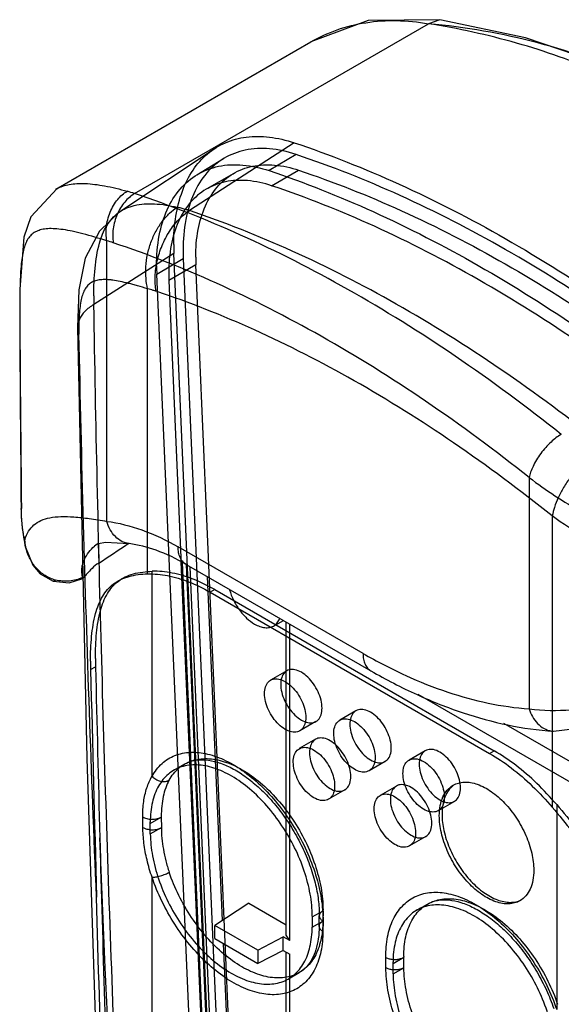
# Model space of a CAD drawing. Units: millimetres. Extents: x 21 to 161, y 32 to 222.
# Drawn here: x 57 to 99, y 145 to 222 of the extents above; entities that cross this region are included whole.
import ezdxf

# ---------------------------------------------------------------- set-up
doc = ezdxf.new("R2010")
doc.units = ezdxf.units.MM
doc.header["$LTSCALE"] = 16.549948
doc.layers.get('0').update_dxf_attribs({"linetype": 'CONTINUOUS'})

msp = doc.modelspace()

# ---------------------------------------------------------------- linework, layer by layer
at = {"color": 7, "linetype": 'CONTINUOUS'}
for p, q in [((89.754, 222.492), (88.852, 222.178)), ((89.754, 222.492), (89.754, 222.492)), ((65.75, 208.808), (88.852, 222.178)), ((59.559, 209.149), (79.603, 220.749)), ((64.596, 207.392), (72.006, 212.33)), ((78.288, 212.808), (70.061, 207.463)), ((70.645, 210.286), (72.74, 211.556)), ((78.44, 211.883), (76.327, 210.612)), ((73.538, 210.399), (71.417, 209.174)), ((76.523, 209.42), (78.645, 210.645)), ((63.562, 183.01), (63.569, 205.087)), ((68.836, 204.085), (62.545, 200.073)), ((73.621, 93.673), (68.836, 204.085)), ((67.491, 202.458), (69.576, 203.702)), ((70.566, 203.189), (68.445, 201.964)), ((69.576, 203.702), (74.36, 93.289)), ((75.351, 92.776), (70.566, 203.189)), ((72.276, 92.045), (67.491, 202.458)), ((68.445, 201.964), (73.229, 91.551)), ((66.769, 178.875), (66.769, 201.307)), ((56.711, 198.941), (56.711, 198.941)), ((56.711, 198.941), (56.718, 198.837)), ((56.718, 198.947), (56.718, 198.837)), ((96.782, 186.452), (96.776, 168.255)), ((56.82, 184.026), (56.82, 184.029)), ((56.844, 183.836), (56.82, 184.026)), ((56.844, 183.836), (56.842, 184.026)), ((98.589, 183.434), (98.589, 160.504)), ((57.037, 181.835), (57.034, 181.623)), ((57.034, 181.623), (57.156, 180.979)), ((57.034, 181.623), (57.035, 181.621)), ((57.156, 180.979), (57.095, 181.536)), ((57.157, 180.978), (57.156, 180.979)), ((62.886, 181.272), (62.585, 181.051)), ((62.884, 181.272), (62.922, 179.723)), ((62.886, 181.273), (62.922, 179.723)), ((65.307, 181.26), (65.305, 181.26)), ((83.708, 172.616), (69.17, 180.997)), ((73.207, 92.38), (69.418, 179.812)), ((69.475, 179.784), (73.266, 92.307)), ((61.637, 178.599), (61.591, 179.031)), ((67.125, 162.953), (67.127, 179.08)), ((69.791, 179.624), (84.329, 171.244)), ((73.619, 92.124), (69.827, 179.625)), ((73.901, 92.133), (70.118, 179.435)), ((59.346, 178.308), (59.347, 178.308)), ((59.347, 178.308), (59.523, 178.393)), ((61.699, 178.531), (61.688, 178.526)), ((64.43, 178.311), (64.79, 178.519)), ((71.456, 178.664), (72.629, 151.591)), ((72.047, 177.636), (71.694, 177.432)), ((72.047, 177.636), (94.017, 164.952)), ((71.694, 177.432), (93.664, 164.748)), ((76.674, 174.773), (77.449, 175.209)), ((77.654, 150.429), (77.654, 175.091)), ((77.946, 150.019), (77.946, 174.923)), ((62.287, 171.345), (62.674, 171.568)), ((77.71, 171.244), (76.438, 170.509)), ((88.022, 169.414), (105.712, 159.201)), ((83.155, 168.101), (81.882, 167.366)), ((80.01, 167.261), (78.738, 166.526)), ((104.629, 161.43), (94.793, 167.109)), ((79.973, 165.855), (78.7, 165.121)), ((98.689, 166.488), (98.689, 166.488)), ((88.6, 164.957), (87.327, 164.223)), ((93.664, 164.748), (94.017, 164.952)), ((68.84, 163.423), (69.689, 163.913)), ((85.455, 164.117), (84.182, 163.382)), ((86.337, 162.181), (85.064, 161.446)), ((82.273, 161.872), (81, 161.137)), ((90.9, 160.974), (89.627, 160.239)), ((98.938, 160.714), (98.94, 144.585)), ((66.397, 158.926), (66.392, 159.75)), ((66.975, 159.234), (67.843, 159.735)), ((67.843, 159.735), (67.849, 158.91)), ((66.975, 159.299), (66.975, 159.364)), ((66.975, 159.234), (66.975, 159.299)), ((66.981, 158.409), (66.975, 159.234)), ((66.981, 158.409), (67.849, 158.91)), ((88.637, 158.198), (87.364, 157.463)), ((67.122, 141.918), (67.122, 154.997)), ((74.724, 152.956), (72.044, 151.209)), ((74.724, 152.956), (77.654, 151.265)), ((87.932, 152.401), (88.781, 152.891)), ((79.715, 151.878), (80.563, 152.368)), ((79.715, 151.943), (79.715, 151.878)), ((80.264, 151.143), (80.271, 151.961)), ((80.563, 152.368), (80.557, 151.551)), ((72.044, 150.177), (72.044, 151.209)), ((75.431, 149.254), (72.044, 151.209)), ((79.715, 151.878), (79.709, 151.061)), ((79.709, 151.061), (80.557, 151.551)), ((80.563, 151.545), (80.557, 150.727)), ((77.946, 150.019), (77.654, 150.429)), ((72.044, 150.177), (75.431, 148.221)), ((72.707, 149.794), (74.146, 116.591)), ((75.431, 149.254), (77.434, 150.314)), ((77.434, 149.244), (77.434, 150.314)), ((77.946, 150.019), (77.434, 150.314)), ((75.431, 149.254), (75.431, 148.221)), ((77.434, 149.244), (75.431, 148.221)), ((77.434, 149.244), (77.946, 148.948)), ((77.654, 119.713), (77.654, 149.117)), ((77.946, 119.305), (77.946, 148.948)), ((85.508, 147.869), (85.501, 148.694)), ((86.067, 148.211), (86.915, 148.701)), ((86.067, 148.276), (86.067, 148.342)), ((86.067, 148.211), (86.067, 148.276)), ((86.073, 147.387), (86.067, 148.211)), ((86.922, 147.877), (86.915, 148.701)), ((77.845, 147.006), (78.693, 147.496)), ((86.073, 147.387), (86.922, 147.877))]:
    msp.add_line(p, q, dxfattribs=at)
for points in [[(89.754, 222.492), (84.114, 222.418), (79.603, 220.749)], [(105.615, 217.704), (103.033, 218.835), (96.477, 221.057), (89.754, 222.492)], [(59.559, 209.149), (59.659, 209.206), (57.582, 206.985), (57.046, 205.365), (56.72, 201.271), (56.711, 198.94)], [(64.595, 207.392), (62.973, 205.859), (61.863, 203.724), (61.359, 201.241), (61.257, 198.273)], [(61.257, 198.274), (61.986, 164.338), (63.191, 127.13), (64.835, 86.732)], [(56.82, 184.028), (56.839, 183.417), (56.908, 182.533), (57.035, 181.621)], [(62.905, 181.276), (63.47, 181.361), (65.305, 181.26)], [(57.157, 180.978), (57.747, 179.549), (58.33, 178.883), (59.346, 178.308)], [(59.347, 178.308), (60.599, 178.175), (61.665, 178.511)], [(98.689, 166.488), (105.195, 167.279), (113.096, 170.637)]]:
    msp.add_lwpolyline(points, dxfattribs=at)
for centre, radius, start, end in [((60.935, 206.781), 2.739, 118.49933, 120.05541), ((61.435, 195.842), 13.666, 71.59388, 74.15692), ((60.374, 193.828), 11.704, 71.59423, 74.15699), ((85.266, 204.803), 16.445, 180.01119, 182.50247), ((85.114, 204.378), 15.553, 180.02152, 182.49216), ((82.85, 203.129), 15.373, 180.01119, 182.50247), ((84.609, 203.802), 14.056, 180.01119, 182.50247), ((82.605, 202.58), 14.174, 180.02152, 182.49216), ((91.323, 200.775), 28.786, 180.00774, 181.39766), ((3748.273, 218.425), 3691.613, 180.302404, 180.533907), ((3332.531, 218.707), 3275.873, 180.347528, 180.606587), ((80.394, 186.212), 23.764, 190.61389, 191.11491), ((80.944, 186.32), 24.324, 191.11535, 191.34291), ((60.987, 180.269), 4.093, 161.26264, 161.95742), ((61.054, 181.873), 3.974, 184.86169, 192.7597), ((64.283, 179.027), 2.642, 121.77515, 130.00085), ((-88.058, 410.631), 275.887, 303.17882, 303.75808), ((60.063, 180.717), 2.386, 254.27481, 256.90723), ((89.479, 172.216), 26.813, 179.99342, 181.38473), ((88.69, 172.003), 26.412, 180.01588, 181.42786), ((5899.008, 314.577), 5838.478, 181.4057451, 181.5815802), ((5489.82, 301.41), 5428.7, 181.37051, 181.51266), ((98.816, 168.259), 1.775, 260.54756, 265.90195), ((76.944, 159.8), 9.102, 179.99914, 180.41007), ((72.133, 152.433), 8.431, 359.55902, 0.00067), ((95.459, 148.766), 8.544, 180.00034, 180.4381)]:
    msp.add_arc(centre, radius, start, end, dxfattribs=at)
for points, knots in [([(79.603, 220.749), (80.259, 221.128), (81.669, 221.769), (83.955, 222.331), (86.384, 222.489), (88.027, 222.324), (88.852, 222.178)], [0, 0, 0, 0, 0.238479, 0.483287, 0.73658, 1, 1, 1, 1]), ([(114.318, 211.296), (112.503, 212.716), (108.668, 215.32), (102.438, 218.454), (95.799, 220.792), (91.191, 221.801), (88.852, 222.178)], [0, 0, 0, 0, 0.247179, 0.49542, 0.745942, 1, 1, 1, 1]), ([(105.615, 217.703), (102.998, 218.931), (97.504, 220.917), (91.754, 221.906), (88.852, 222.177)], [0, 0, 0, 0, 0.497901, 1, 1, 1, 1]), ([(68.82, 204.8), (68.82, 205.548), (68.92, 206.979), (69.42, 208.974), (70.255, 210.662), (71.416, 211.988), (72.87, 212.894), (74.558, 213.339), (76.411, 213.318), (77.656, 213.019), (78.288, 212.808)], [0, 0, 0, 0, 0.149614, 0.285358, 0.408606, 0.522752, 0.633111, 0.745962, 0.866967, 1, 1, 1, 1]), ([(78.44, 211.883), (77.767, 212.108), (76.44, 212.41), (74.473, 212.331), (72.729, 211.672), (71.313, 210.457), (70.291, 208.767), (69.681, 206.686), (69.561, 205.17), (69.561, 204.372)], [0, 0, 0, 0, 0.151351, 0.287214, 0.414208, 0.541431, 0.677833, 0.829716, 1, 1, 1, 1]), ([(78.288, 212.808), (81.093, 211.871), (86.759, 209.617), (95.1, 205.313), (103.441, 200.038), (111.695, 193.845), (116.993, 189.228), (119.611, 186.787)], [0, 0, 0, 0, 0.180443, 0.371134, 0.571764, 0.781691, 1, 1, 1, 1]), ([(119.393, 186.095), (116.799, 188.514), (111.549, 193.09), (103.368, 199.227), (95.102, 204.455), (86.836, 208.72), (81.221, 210.954), (78.44, 211.883)], [0, 0, 0, 0, 0.218309, 0.428236, 0.628866, 0.819557, 1, 1, 1, 1]), ([(67.477, 203.126), (67.477, 203.922), (67.596, 205.432), (68.204, 207.506), (69.223, 209.19), (70.635, 210.401), (72.372, 211.059), (74.333, 211.138), (75.656, 210.836), (76.327, 210.612)], [0, 0, 0, 0, 0.170284, 0.322167, 0.458569, 0.585792, 0.712786, 0.848649, 1, 1, 1, 1]), ([(70.553, 203.8), (70.553, 204.527), (70.662, 205.908), (71.218, 207.804), (72.149, 209.345), (73.44, 210.452), (75.029, 211.053), (76.822, 211.125), (78.031, 210.85), (78.645, 210.645)], [0, 0, 0, 0, 0.170284, 0.322167, 0.458569, 0.585792, 0.712786, 0.848649, 1, 1, 1, 1]), ([(76.327, 210.612), (79.106, 209.684), (84.718, 207.451), (92.981, 203.188), (101.243, 197.962), (109.42, 191.827), (114.668, 187.254), (117.261, 184.836)], [0, 0, 0, 0, 0.180443, 0.371134, 0.571764, 0.781691, 1, 1, 1, 1]), ([(78.645, 210.645), (81.392, 209.727), (86.938, 207.52), (95.105, 203.307), (103.271, 198.142), (111.352, 192.079), (116.539, 187.558), (119.102, 185.169)], [0, 0, 0, 0, 0.180443, 0.371134, 0.571764, 0.781691, 1, 1, 1, 1]), ([(59.628, 209.188), (59.933, 209.353), (60.463, 209.521), (61.222, 209.605), (62.15, 209.607), (63.485, 209.426), (64.576, 209.156), (65.166, 208.988)], [0, 0, 0, 0, 0.183837, 0.288618, 0.404588, 0.674861, 1, 1, 1, 1]), ([(76.523, 209.42), (75.91, 209.625), (74.701, 209.9), (72.908, 209.828), (71.319, 209.227), (70.028, 208.12), (69.096, 206.58), (68.541, 204.684), (68.431, 203.302), (68.431, 202.575)], [0, 0, 0, 0, 0.151351, 0.287214, 0.414208, 0.541431, 0.677833, 0.829716, 1, 1, 1, 1]), ([(116.981, 183.944), (114.418, 186.334), (109.231, 190.854), (101.149, 196.917), (92.984, 202.082), (84.817, 206.295), (79.27, 208.502), (76.523, 209.42)], [0, 0, 0, 0, 0.218309, 0.428236, 0.628866, 0.819557, 1, 1, 1, 1]), ([(63.569, 205.087), (63.501, 205.438), (63.484, 206.006), (63.617, 206.759), (63.805, 207.34), (64.074, 207.879), (64.487, 208.47), (64.883, 208.825), (65.166, 208.988)], [0, 0, 0, 0, 0.240741, 0.376013, 0.514633, 0.650933, 0.779787, 1, 1, 1, 1]), ([(65.75, 208.808), (65.454, 208.637), (64.905, 208.142), (64.33, 207.176), (64.015, 206.069), (64.009, 205.297), (64.07, 204.933)], [0, 0, 0, 0, 0.231224, 0.4875, 0.7507, 1, 1, 1, 1]), ([(99.3, 189.854), (96.592, 192.011), (91.142, 196.044), (82.719, 201.308), (74.297, 205.609), (68.581, 207.867), (65.75, 208.808)], [0, 0, 0, 0, 0.268247, 0.524773, 0.768811, 1, 1, 1, 1]), ([(62.537, 200.771), (62.537, 201.49), (62.589, 202.879), (62.885, 204.76), (63.472, 206.295), (64.418, 207.396), (65.775, 207.978), (67.382, 208.053), (68.506, 207.868), (69.095, 207.734)], [0, 0, 0, 0, 0.182835, 0.352968, 0.482013, 0.596229, 0.711499, 0.846453, 1, 1, 1, 1]), ([(66.769, 201.307), (66.707, 201.579), (66.62, 202.159), (66.615, 203.069), (66.743, 204.022), (67.01, 204.967), (67.403, 205.851), (67.898, 206.626), (68.462, 207.259), (68.883, 207.596), (69.095, 207.734)], [0, 0, 0, 0, 0.115935, 0.242652, 0.376942, 0.514225, 0.649292, 0.777329, 0.894818, 1, 1, 1, 1]), ([(70.061, 207.463), (69.953, 207.498), (69.739, 207.566), (69.417, 207.657), (69.202, 207.71), (69.095, 207.734)], [0, 0, 0, 0, 0.338952, 0.672298, 1, 1, 1, 1]), ([(67.438, 201.119), (67.374, 201.504), (67.331, 202.313), (67.495, 203.531), (67.872, 204.727), (68.44, 205.827), (69.166, 206.763), (69.753, 207.263), (70.061, 207.463)], [0, 0, 0, 0, 0.162771, 0.334391, 0.509531, 0.6823, 0.847183, 1, 1, 1, 1]), ([(102.609, 188.985), (99.983, 191.087), (94.698, 195.018), (86.526, 200.15), (78.355, 204.343), (72.808, 206.545), (70.061, 207.463)], [0, 0, 0, 0, 0.268344, 0.52491, 0.768918, 1, 1, 1, 1]), ([(63.569, 205.087), (62.94, 205.289), (62.039, 205.561), (60.883, 205.839), (60.151, 205.974), (59.504, 206.046), (58.939, 206.053), (58.45, 205.99), (58.032, 205.852), (57.683, 205.632), (57.402, 205.329), (57.186, 204.943), (57.024, 204.473), (56.906, 203.914), (56.789, 202.973), (56.757, 202.214), (56.741, 201.675)], [0, 0, 0, 0, 0.193462, 0.275663, 0.348132, 0.411312, 0.46595, 0.513271, 0.555065, 0.593878, 0.632768, 0.674806, 0.722535, 0.777802, 0.84194, 1, 1, 1, 1]), ([(96.782, 186.452), (94.142, 188.555), (88.828, 192.487), (80.615, 197.62), (72.403, 201.813), (66.83, 204.015), (64.07, 204.933)], [0, 0, 0, 0, 0.268246, 0.524772, 0.768811, 1, 1, 1, 1]), ([(56.741, 201.675), (56.735, 201.469), (56.716, 200.56), (56.714, 199.651), (56.718, 198.947)], [0, 0, 0, 0, 0.226589, 1, 1, 1, 1]), ([(66.769, 201.307), (66.507, 201.389), (66.123, 201.506), (65.619, 201.648), (65.163, 201.768), (64.635, 201.891), (64.132, 201.979), (63.765, 202.02), (63.515, 202.036), (63.281, 202.037), (63, 202.02), (62.738, 201.972), (62.501, 201.887), (62.343, 201.806), (62.199, 201.708), (62.069, 201.591), (61.952, 201.454), (61.808, 201.238), (61.661, 200.91), (61.533, 200.444), (61.444, 199.891), (61.399, 199.375), (61.377, 198.918), (61.364, 198.403), (61.366, 198.007), (61.372, 197.737)], [0, 0, 0, 0, 0.092519, 0.1356, 0.176513, 0.251757, 0.31833, 0.348457, 0.376573, 0.402787, 0.427239, 0.471577, 0.49204, 0.511789, 0.531211, 0.550733, 0.570786, 0.591776, 0.637933, 0.691576, 0.754213, 0.82652, 0.866389, 0.908659, 1, 1, 1, 1]), ([(67.438, 201.119), (67.363, 201.143), (67.215, 201.191), (66.992, 201.253), (66.843, 201.29), (66.769, 201.307)], [0, 0, 0, 0, 0.338936, 0.672267, 1, 1, 1, 1]), ([(98.589, 183.434), (96.075, 185.446), (91.017, 189.209), (83.196, 194.12), (75.376, 198.133), (70.067, 200.24), (67.438, 201.119)], [0, 0, 0, 0, 0.26834, 0.52491, 0.768921, 1, 1, 1, 1]), ([(62.545, 200.073), (62.413, 199.994), (62.166, 199.829), (61.842, 199.551), (61.584, 199.253), (61.398, 198.944), (61.286, 198.629), (61.246, 198.318), (61.275, 198.017), (61.334, 197.827), (61.372, 197.737)], [0, 0, 0, 0, 0.160948, 0.310038, 0.446534, 0.571197, 0.685849, 0.793499, 0.89727, 1, 1, 1, 1]), ([(66.376, 89.051), (65.984, 98.255), (65.169, 116.676), (64.033, 144.358), (63.108, 172.161), (62.693, 190.749), (62.545, 200.073)], [0, 0, 0, 0, 0.248767, 0.497928, 0.748182, 1, 1, 1, 1]), ([(62.754, 153.433), (62.55, 158.302), (62.175, 168.093), (61.715, 182.861), (61.475, 192.761), (61.372, 197.737)], [0, 0, 0, 0, 0.329811, 0.663144, 1, 1, 1, 1]), ([(99.3, 189.854), (99.009, 189.686), (98.582, 189.356), (98.063, 188.828), (97.678, 188.358), (97.345, 187.859), (97.078, 187.363), (96.89, 186.896), (96.808, 186.593), (96.782, 186.452)], [0, 0, 0, 0, 0.232625, 0.369379, 0.511738, 0.652282, 0.783952, 0.900667, 1, 1, 1, 1]), ([(102.609, 188.985), (102.389, 188.847), (101.935, 188.525), (101.275, 187.95), (100.621, 187.265), (100.013, 186.5), (99.484, 185.697), (99.062, 184.899), (98.761, 184.149), (98.631, 183.662), (98.589, 183.434)], [0, 0, 0, 0, 0.111273, 0.237319, 0.374111, 0.515634, 0.654833, 0.78498, 0.900953, 1, 1, 1, 1]), ([(96.782, 186.452), (98.09, 185.448), (100.96, 183.604), (104.054, 182.175), (105.685, 181.546)], [0, 0, 0, 0, 0.485381, 1, 1, 1, 1]), ([(57.037, 181.835), (57.009, 181.994), (56.955, 182.321), (56.879, 182.988), (56.848, 183.497), (56.844, 183.836)], [0, 0, 0, 0, 0.240105, 0.494945, 1, 1, 1, 1]), ([(57.111, 181.583), (57.188, 181.81), (57.372, 182.23), (57.81, 182.754), (58.396, 183.114), (59.123, 183.324), (59.999, 183.405), (61.036, 183.373), (62.244, 183.237), (63.103, 183.094), (63.562, 183.01)], [0, 0, 0, 0, 0.0988, 0.187828, 0.277782, 0.378756, 0.498047, 0.640095, 0.80721, 1, 1, 1, 1]), ([(65.305, 181.26), (65.113, 181.285), (64.717, 181.408), (64.203, 181.795), (63.8, 182.347), (63.626, 182.782), (63.562, 183.01)], [0, 0, 0, 0, 0.223023, 0.465946, 0.727532, 1, 1, 1, 1]), ([(63.562, 183.01), (64.5, 182.892), (66.451, 182.39), (68.26, 181.521), (69.17, 180.997)], [0, 0, 0, 0, 0.473714, 1, 1, 1, 1]), ([(110.79, 178.397), (109.652, 178.591), (107.411, 179.105), (104.2, 180.225), (101.236, 181.652), (99.425, 182.811), (98.589, 183.434)], [0, 0, 0, 0, 0.260119, 0.516949, 0.764942, 1, 1, 1, 1]), ([(59.417, 178.42), (59.131, 178.501), (58.587, 178.767), (57.928, 179.379), (57.441, 180.137), (57.245, 180.705), (57.179, 180.996)], [0, 0, 0, 0, 0.249571, 0.49909, 0.749125, 1, 1, 1, 1]), ([(61.794, 180.001), (61.891, 180.205), (62.115, 180.588), (62.42, 180.913), (62.585, 181.051)], [0, 0, 0, 0, 0.512459, 1, 1, 1, 1]), ([(69.791, 179.624), (69.038, 180.058), (67.591, 180.757), (66.031, 181.169), (65.307, 181.26)], [0, 0, 0, 0, 0.543663, 1, 1, 1, 1]), ([(69.791, 179.624), (69.692, 179.681), (69.507, 179.836), (69.31, 180.158), (69.193, 180.556), (69.17, 180.845), (69.17, 180.997)], [0, 0, 0, 0, 0.217646, 0.45071, 0.710139, 1, 1, 1, 1]), ([(61.591, 179.031), (61.587, 179.197), (61.614, 179.532), (61.722, 179.851), (61.794, 180.001)], [0, 0, 0, 0, 0.498923, 1, 1, 1, 1]), ([(62.922, 179.723), (62.735, 179.6), (62.405, 179.34), (62.121, 179.03), (61.997, 178.879)], [0, 0, 0, 0, 0.533124, 1, 1, 1, 1]), ([(62.666, 172.219), (62.666, 172.893), (62.713, 174.162), (62.983, 175.899), (63.51, 177.321), (64.406, 178.381), (65.681, 178.964), (66.63, 179.065), (67.128, 179.079)], [0, 0, 0, 0, 0.215976, 0.406749, 0.562352, 0.696773, 0.84025, 1, 1, 1, 1]), ([(72.047, 177.636), (71.503, 177.95), (70.418, 178.484), (68.756, 178.987), (67.652, 179.093), (67.128, 179.079)], [0, 0, 0, 0, 0.364049, 0.696708, 1, 1, 1, 1]), ([(61.637, 178.599), (61.328, 178.438), (60.614, 178.243), (59.883, 178.306), (59.523, 178.393)], [0, 0, 0, 0, 0.484554, 1, 1, 1, 1]), ([(61.649, 178.554), (61.648, 178.557), (61.643, 178.572), (61.64, 178.587), (61.637, 178.599)], [0, 0, 0, 0, 0.21152, 1, 1, 1, 1]), ([(61.688, 178.526), (61.681, 178.523), (61.661, 178.526), (61.653, 178.544), (61.649, 178.554)], [0, 0, 0, 0, 0.414088, 1, 1, 1, 1]), ([(61.997, 178.879), (61.965, 178.84), (61.906, 178.767), (61.826, 178.665), (61.761, 178.587), (61.72, 178.543), (61.699, 178.531)], [0, 0, 0, 0, 0.329317, 0.615168, 0.844181, 1, 1, 1, 1]), ([(62.279, 171.996), (62.279, 172.65), (62.326, 173.911), (62.595, 175.649), (63.131, 177.097), (64.046, 178.176), (65.331, 178.759), (66.28, 178.861), (66.769, 178.875)], [0, 0, 0, 0, 0.209345, 0.402892, 0.560829, 0.697727, 0.843403, 1, 1, 1, 1]), ([(66.769, 178.875), (67.294, 178.889), (68.399, 178.784), (70.063, 178.281), (71.149, 177.746), (71.694, 177.432)], [0, 0, 0, 0, 0.3035, 0.636046, 1, 1, 1, 1]), ([(73.21, 177.618), (73.289, 177.338), (73.507, 176.787), (73.963, 176.035), (74.52, 175.395), (74.958, 175.057), (75.183, 174.927)], [0, 0, 0, 0, 0.256274, 0.518303, 0.77072, 1, 1, 1, 1]), ([(76.674, 174.773), (76.782, 174.834), (76.982, 175.004), (77.112, 175.23), (77.163, 175.353)], [0, 0, 0, 0, 0.480927, 1, 1, 1, 1]), ([(75.183, 174.927), (75.314, 174.851), (75.574, 174.728), (75.973, 174.63), (76.349, 174.637), (76.575, 174.717), (76.674, 174.773)], [0, 0, 0, 0, 0.289463, 0.548945, 0.782236, 1, 1, 1, 1]), ([(83.708, 172.616), (84.799, 171.988), (86.977, 170.856), (91.274, 169.139), (94.606, 168.404), (96.776, 168.255)], [0, 0, 0, 0, 0.272277, 0.529686, 1, 1, 1, 1]), ([(83.708, 172.616), (83.708, 172.465), (83.731, 172.176), (83.848, 171.779), (84.044, 171.456), (84.229, 171.301), (84.328, 171.244)], [0, 0, 0, 0, 0.289847, 0.549281, 0.782355, 1, 1, 1, 1]), ([(78.86, 171.13), (78.704, 171.221), (78.394, 171.354), (77.907, 171.367), (77.506, 171.135), (77.274, 170.707), (77.234, 170.372), (77.234, 170.191)], [0, 0, 0, 0, 0.225513, 0.413833, 0.586196, 0.77451, 1, 1, 1, 1]), ([(96.776, 168.255), (97.866, 168.109), (100.207, 168.088), (103.814, 168.69), (107.602, 169.859), (110.122, 170.934), (111.396, 171.538)], [0, 0, 0, 0, 0.21762, 0.459035, 0.720981, 1, 1, 1, 1]), ([(75.961, 169.457), (75.961, 169.637), (76.001, 169.972), (76.233, 170.4), (76.635, 170.632), (77.121, 170.619), (77.431, 170.486), (77.588, 170.396)], [0, 0, 0, 0, 0.225515, 0.413837, 0.586199, 0.774512, 1, 1, 1, 1]), ([(80.487, 168.313), (80.487, 168.525), (80.424, 168.968), (80.192, 169.613), (79.838, 170.225), (79.396, 170.748), (79.043, 171.025), (78.86, 171.13)], [0, 0, 0, 0, 0.187718, 0.393746, 0.606296, 0.812308, 1, 1, 1, 1]), ([(84.329, 171.244), (85.507, 170.564), (87.872, 169.337), (92.592, 167.456), (96.275, 166.654), (98.689, 166.488)], [0, 0, 0, 0, 0.267826, 0.523525, 1, 1, 1, 1]), ([(77.234, 170.191), (77.234, 169.98), (77.297, 169.537), (77.529, 168.892), (77.882, 168.28), (78.325, 167.756), (78.678, 167.48), (78.86, 167.374)], [0, 0, 0, 0, 0.187718, 0.393746, 0.606296, 0.812308, 1, 1, 1, 1]), ([(77.588, 170.396), (77.77, 170.29), (78.123, 170.013), (78.566, 169.49), (78.919, 168.878), (79.151, 168.233), (79.214, 167.79), (79.214, 167.579)], [0, 0, 0, 0, 0.187717, 0.393743, 0.606294, 0.812306, 1, 1, 1, 1]), ([(77.588, 166.64), (77.405, 166.745), (77.052, 167.022), (76.609, 167.545), (76.256, 168.157), (76.024, 168.802), (75.961, 169.245), (75.961, 169.457)], [0, 0, 0, 0, 0.187717, 0.393743, 0.606294, 0.812306, 1, 1, 1, 1]), ([(78.86, 167.374), (79.017, 167.284), (79.327, 167.151), (79.814, 167.138), (80.215, 167.37), (80.447, 167.798), (80.487, 168.133), (80.487, 168.313)], [0, 0, 0, 0, 0.225513, 0.413833, 0.586196, 0.77451, 1, 1, 1, 1]), ([(84.305, 167.987), (84.149, 168.077), (83.839, 168.21), (83.352, 168.223), (82.951, 167.992), (82.718, 167.563), (82.679, 167.229), (82.679, 167.048)], [0, 0, 0, 0, 0.225513, 0.413833, 0.586196, 0.77451, 1, 1, 1, 1]), ([(96.776, 168.255), (96.842, 168.043), (97.016, 167.631), (97.407, 167.091), (97.917, 166.685), (98.323, 166.542), (98.525, 166.508)], [0, 0, 0, 0, 0.256398, 0.51393, 0.763333, 1, 1, 1, 1]), ([(79.214, 167.579), (79.214, 167.398), (79.174, 167.063), (78.942, 166.635), (78.541, 166.403), (78.054, 166.416), (77.744, 166.549), (77.588, 166.64)], [0, 0, 0, 0, 0.225515, 0.413837, 0.586199, 0.774512, 1, 1, 1, 1]), ([(81.406, 166.313), (81.406, 166.494), (81.446, 166.829), (81.678, 167.257), (82.079, 167.488), (82.566, 167.475), (82.876, 167.342), (83.032, 167.252)], [0, 0, 0, 0, 0.225515, 0.413837, 0.586199, 0.774512, 1, 1, 1, 1]), ([(85.931, 165.17), (85.931, 165.381), (85.868, 165.825), (85.636, 166.47), (85.283, 167.082), (84.84, 167.605), (84.488, 167.881), (84.305, 167.987)], [0, 0, 0, 0, 0.187718, 0.393746, 0.606296, 0.812308, 1, 1, 1, 1]), ([(82.679, 167.048), (82.679, 166.837), (82.742, 166.393), (82.974, 165.748), (83.327, 165.136), (83.77, 164.613), (84.122, 164.337), (84.305, 164.231)], [0, 0, 0, 0, 0.187718, 0.393746, 0.606296, 0.812308, 1, 1, 1, 1]), ([(83.032, 167.252), (83.215, 167.147), (83.568, 166.87), (84.01, 166.347), (84.364, 165.735), (84.595, 165.09), (84.659, 164.646), (84.659, 164.435)], [0, 0, 0, 0, 0.187717, 0.393743, 0.606294, 0.812306, 1, 1, 1, 1]), ([(81.123, 165.742), (80.967, 165.832), (80.657, 165.965), (80.17, 165.978), (79.769, 165.746), (79.536, 165.318), (79.497, 164.983), (79.497, 164.803)], [0, 0, 0, 0, 0.225513, 0.413833, 0.586196, 0.77451, 1, 1, 1, 1]), ([(83.032, 163.496), (82.849, 163.602), (82.497, 163.878), (82.054, 164.402), (81.701, 165.013), (81.469, 165.659), (81.406, 166.102), (81.406, 166.313)], [0, 0, 0, 0, 0.187717, 0.393743, 0.606294, 0.812306, 1, 1, 1, 1]), ([(78.224, 164.068), (78.224, 164.248), (78.264, 164.583), (78.496, 165.011), (78.897, 165.243), (79.384, 165.23), (79.694, 165.097), (79.85, 165.007)], [0, 0, 0, 0, 0.225515, 0.413837, 0.586199, 0.774512, 1, 1, 1, 1]), ([(82.749, 162.925), (82.749, 163.136), (82.686, 163.579), (82.454, 164.224), (82.101, 164.836), (81.658, 165.359), (81.306, 165.636), (81.123, 165.742)], [0, 0, 0, 0, 0.187718, 0.393746, 0.606296, 0.812308, 1, 1, 1, 1]), ([(84.305, 164.231), (84.462, 164.141), (84.771, 164.008), (85.258, 163.995), (85.66, 164.226), (85.892, 164.655), (85.931, 164.989), (85.931, 165.17)], [0, 0, 0, 0, 0.225513, 0.413833, 0.586196, 0.77451, 1, 1, 1, 1]), ([(89.75, 164.843), (89.593, 164.934), (89.284, 165.067), (88.797, 165.08), (88.395, 164.848), (88.163, 164.42), (88.124, 164.085), (88.124, 163.904)], [0, 0, 0, 0, 0.225513, 0.413833, 0.586196, 0.77451, 1, 1, 1, 1]), ([(67.124, 162.956), (67.328, 163.324), (67.837, 163.99), (68.905, 164.658), (70.171, 164.905), (71.554, 164.741), (73.001, 164.194), (74.458, 163.295), (75.872, 162.081), (77.184, 160.603), (78.343, 158.922), (79.3, 157.108), (80.015, 155.234), (80.46, 153.379), (80.567, 152.148), (80.563, 151.559)], [0, 0, 0, 0, 0.057424, 0.111912, 0.168155, 0.230015, 0.299691, 0.377535, 0.462587, 0.553043, 0.646549, 0.740463, 0.832282, 0.9196, 1, 1, 1, 1]), ([(68.465, 162.637), (68.663, 162.991), (69.162, 163.634), (70.233, 164.242), (71.5, 164.402), (72.872, 164.133), (74.288, 163.472), (75.693, 162.457), (77.022, 161.137), (78.214, 159.573), (79.211, 157.843), (79.966, 156.028), (80.442, 154.218), (80.564, 153.011), (80.564, 152.433)], [0, 0, 0, 0, 0.061689, 0.120623, 0.182485, 0.251741, 0.330421, 0.418363, 0.513871, 0.614269, 0.716344, 0.816707, 0.912148, 1, 1, 1, 1]), ([(79.497, 164.803), (79.497, 164.591), (79.56, 164.148), (79.792, 163.503), (80.145, 162.891), (80.588, 162.368), (80.94, 162.091), (81.123, 161.986)], [0, 0, 0, 0, 0.187718, 0.393746, 0.606296, 0.812308, 1, 1, 1, 1]), ([(79.85, 165.007), (80.033, 164.901), (80.386, 164.625), (80.828, 164.101), (81.182, 163.489), (81.413, 162.844), (81.477, 162.401), (81.477, 162.19)], [0, 0, 0, 0, 0.187717, 0.393743, 0.606294, 0.812306, 1, 1, 1, 1]), ([(84.659, 164.435), (84.659, 164.255), (84.619, 163.92), (84.387, 163.492), (83.985, 163.26), (83.499, 163.273), (83.189, 163.406), (83.032, 163.496)], [0, 0, 0, 0, 0.225515, 0.413837, 0.586199, 0.774512, 1, 1, 1, 1]), ([(86.851, 163.17), (86.851, 163.35), (86.89, 163.685), (87.123, 164.113), (87.524, 164.345), (88.011, 164.332), (88.321, 164.199), (88.477, 164.109)], [0, 0, 0, 0, 0.225515, 0.413837, 0.586199, 0.774512, 1, 1, 1, 1]), ([(91.376, 162.027), (91.376, 162.238), (91.313, 162.681), (91.081, 163.326), (90.728, 163.938), (90.285, 164.461), (89.933, 164.738), (89.75, 164.843)], [0, 0, 0, 0, 0.187718, 0.393746, 0.606296, 0.812308, 1, 1, 1, 1]), ([(93.664, 164.748), (94.255, 164.407), (95.427, 163.613), (97.074, 162.184), (98.094, 161.089), (98.589, 160.504)], [0, 0, 0, 0, 0.313442, 0.648243, 1, 1, 1, 1]), ([(98.937, 160.714), (98.443, 161.298), (97.424, 162.392), (95.778, 163.818), (94.607, 164.611), (94.017, 164.952)], [0, 0, 0, 0, 0.351771, 0.686555, 1, 1, 1, 1]), ([(79.715, 151.943), (79.715, 152.521), (79.594, 153.727), (79.119, 155.535), (78.368, 157.342), (77.376, 159.066), (76.19, 160.627), (74.864, 161.95), (73.463, 162.968), (72.05, 163.633), (70.682, 163.91), (69.416, 163.762), (68.339, 163.166), (67.547, 162.168), (67.075, 160.855), (66.979, 159.88), (66.975, 159.364)], [0, 0, 0, 0, 0.076611, 0.159847, 0.247179, 0.335527, 0.423066, 0.506458, 0.583164, 0.651759, 0.712164, 0.766133, 0.817304, 0.871161, 0.931518, 1, 1, 1, 1]), ([(69.689, 163.913), (69.928, 164.051), (70.471, 164.244), (71.36, 164.268), (72.306, 164.07), (73.304, 163.66), (74.337, 163.041), (75.376, 162.221), (76.389, 161.218), (77.34, 160.058), (78.199, 158.775), (78.935, 157.41), (79.527, 156.005), (79.957, 154.607), (80.215, 153.26), (80.274, 152.38), (80.271, 151.961)], [0, 0, 0, 0, 0.046213, 0.094161, 0.147098, 0.206743, 0.273874, 0.347884, 0.427732, 0.511889, 0.598483, 0.685513, 0.771013, 0.853025, 0.929825, 1, 1, 1, 1]), ([(79.85, 161.251), (79.667, 161.356), (79.315, 161.633), (78.872, 162.156), (78.519, 162.768), (78.287, 163.413), (78.224, 163.857), (78.224, 164.068)], [0, 0, 0, 0, 0.187717, 0.393743, 0.606294, 0.812306, 1, 1, 1, 1]), ([(88.124, 163.904), (88.124, 163.693), (88.187, 163.25), (88.419, 162.605), (88.772, 161.993), (89.215, 161.47), (89.567, 161.193), (89.75, 161.088)], [0, 0, 0, 0, 0.187718, 0.393746, 0.606296, 0.812308, 1, 1, 1, 1]), ([(88.477, 164.109), (88.66, 164.003), (89.012, 163.727), (89.455, 163.203), (89.808, 162.591), (90.04, 161.946), (90.103, 161.503), (90.103, 161.292)], [0, 0, 0, 0, 0.187717, 0.393743, 0.606294, 0.812306, 1, 1, 1, 1]), ([(66.392, 159.75), (66.388, 160.151), (66.43, 160.922), (66.663, 162.01), (66.951, 162.663), (67.125, 162.953)], [0, 0, 0, 0, 0.362243, 0.694393, 1, 1, 1, 1]), ([(67.123, 162.952), (67.163, 162.907), (67.253, 162.82), (67.409, 162.707), (67.589, 162.616), (67.781, 162.554), (67.975, 162.526), (68.159, 162.531), (68.324, 162.568), (68.422, 162.611), (68.465, 162.637)], [0, 0, 0, 0, 0.121878, 0.25285, 0.389593, 0.526935, 0.659883, 0.784587, 0.898047, 1, 1, 1, 1]), ([(81.123, 161.986), (81.28, 161.895), (81.589, 161.762), (82.076, 161.749), (82.478, 161.981), (82.71, 162.409), (82.749, 162.744), (82.749, 162.925)], [0, 0, 0, 0, 0.225513, 0.413833, 0.586196, 0.77451, 1, 1, 1, 1]), ([(88.477, 160.353), (88.294, 160.458), (87.942, 160.735), (87.499, 161.258), (87.146, 161.87), (86.914, 162.515), (86.851, 162.958), (86.851, 163.17)], [0, 0, 0, 0, 0.187717, 0.393743, 0.606294, 0.812306, 1, 1, 1, 1]), ([(68.465, 162.636), (68.358, 162.443), (68.17, 162.025), (67.978, 161.341), (67.866, 160.591), (67.843, 160.069), (67.843, 159.8)], [0, 0, 0, 0, 0.226202, 0.46682, 0.724597, 1, 1, 1, 1]), ([(81.477, 162.19), (81.477, 162.009), (81.437, 161.674), (81.205, 161.246), (80.803, 161.014), (80.317, 161.027), (80.007, 161.16), (79.85, 161.251)], [0, 0, 0, 0, 0.225515, 0.413837, 0.586199, 0.774512, 1, 1, 1, 1]), ([(87.487, 162.067), (87.331, 162.158), (87.021, 162.291), (86.534, 162.304), (86.133, 162.072), (85.9, 161.644), (85.861, 161.309), (85.861, 161.128)], [0, 0, 0, 0, 0.225513, 0.413833, 0.586196, 0.77451, 1, 1, 1, 1]), ([(89.113, 159.25), (89.113, 159.462), (89.05, 159.905), (88.818, 160.55), (88.465, 161.162), (88.022, 161.685), (87.67, 161.962), (87.487, 162.067)], [0, 0, 0, 0, 0.187718, 0.393746, 0.606296, 0.812308, 1, 1, 1, 1]), ([(89.709, 159.839), (89.709, 160.105), (89.749, 160.611), (89.954, 161.306), (90.299, 161.87), (90.623, 162.142), (90.796, 162.242)], [0, 0, 0, 0, 0.289702, 0.54909, 0.782219, 1, 1, 1, 1]), ([(89.75, 161.088), (89.906, 160.997), (90.216, 160.864), (90.703, 160.851), (91.104, 161.083), (91.337, 161.511), (91.376, 161.846), (91.376, 162.027)], [0, 0, 0, 0, 0.225513, 0.413833, 0.586196, 0.77451, 1, 1, 1, 1]), ([(90.813, 162.234), (90.668, 162.121), (90.401, 161.84), (90.121, 161.303), (89.954, 160.663), (89.921, 160.202), (89.921, 159.961)], [0, 0, 0, 0, 0.21817, 0.453388, 0.713231, 1, 1, 1, 1]), ([(90.796, 162.242), (90.926, 162.317), (91.211, 162.435), (91.682, 162.505), (92.188, 162.467), (92.922, 162.272), (93.862, 161.758), (94.9, 160.839), (95.817, 159.665), (96.539, 158.33), (97.008, 156.945), (97.133, 156.001), (97.133, 155.552)], [0, 0, 0, 0, 0.042859, 0.087485, 0.13532, 0.187282, 0.304542, 0.438207, 0.582549, 0.729713, 0.871306, 1, 1, 1, 1]), ([(84.588, 160.393), (84.588, 160.574), (84.628, 160.909), (84.86, 161.337), (85.261, 161.569), (85.748, 161.556), (86.058, 161.423), (86.214, 161.332)], [0, 0, 0, 0, 0.225515, 0.413837, 0.586199, 0.774512, 1, 1, 1, 1]), ([(86.214, 161.332), (86.397, 161.227), (86.75, 160.95), (87.192, 160.427), (87.546, 159.815), (87.777, 159.17), (87.841, 158.727), (87.841, 158.516)], [0, 0, 0, 0, 0.187717, 0.393743, 0.606294, 0.812306, 1, 1, 1, 1]), ([(90.103, 161.292), (90.103, 161.111), (90.064, 160.776), (89.832, 160.348), (89.43, 160.116), (88.943, 160.129), (88.633, 160.262), (88.477, 160.353)], [0, 0, 0, 0, 0.225515, 0.413837, 0.586199, 0.774512, 1, 1, 1, 1]), ([(85.861, 161.128), (85.861, 160.917), (85.924, 160.474), (86.156, 159.829), (86.509, 159.217), (86.952, 158.693), (87.304, 158.417), (87.487, 158.311)], [0, 0, 0, 0, 0.187718, 0.393746, 0.606296, 0.812308, 1, 1, 1, 1]), ([(98.589, 160.504), (99.119, 159.877), (100.18, 158.594), (101.698, 156.6), (103.07, 154.535), (104.215, 152.409), (105.055, 150.226), (105.357, 148.706), (105.423, 147.946)], [0, 0, 0, 0, 0.169779, 0.344095, 0.517915, 0.681923, 0.84231, 1, 1, 1, 1]), ([(98.937, 160.714), (99.465, 160.09), (100.517, 158.821), (102.018, 156.862), (103.375, 154.846), (104.512, 152.785), (105.362, 150.679), (105.69, 149.218), (105.777, 148.49)], [0, 0, 0, 0, 0.172749, 0.348333, 0.52145, 0.685695, 0.844892, 1, 1, 1, 1]), ([(66.392, 159.75), (66.436, 159.722), (66.536, 159.671), (66.706, 159.613), (66.901, 159.575), (67.109, 159.559), (67.319, 159.571), (67.517, 159.605), (67.692, 159.659), (67.796, 159.708), (67.843, 159.735)], [0, 0, 0, 0, 0.103353, 0.222646, 0.355545, 0.496002, 0.637089, 0.771737, 0.893621, 1, 1, 1, 1]), ([(86.214, 157.577), (86.031, 157.682), (85.679, 157.959), (85.236, 158.482), (84.883, 159.094), (84.651, 159.739), (84.588, 160.182), (84.588, 160.393)], [0, 0, 0, 0, 0.187717, 0.393743, 0.606294, 0.812306, 1, 1, 1, 1]), ([(96.046, 153.149), (95.917, 153.074), (95.631, 152.956), (95.16, 152.887), (94.655, 152.924), (93.92, 153.119), (92.98, 153.633), (91.942, 154.552), (91.025, 155.727), (90.303, 157.061), (89.834, 158.447), (89.709, 159.39), (89.709, 159.839)], [0, 0, 0, 0, 0.042859, 0.087485, 0.13532, 0.187282, 0.304542, 0.438207, 0.582549, 0.729713, 0.871306, 1, 1, 1, 1]), ([(89.921, 159.961), (89.921, 159.528), (90.038, 158.618), (90.478, 157.277), (91.046, 156.191), (91.607, 155.379), (92.21, 154.647), (93.022, 153.886), (93.927, 153.338), (94.645, 153.095), (95.145, 153.014), (95.617, 153.032), (95.912, 153.112), (96.048, 153.168)], [0, 0, 0, 0, 0.127053, 0.26665, 0.412087, 0.484638, 0.555745, 0.689966, 0.809161, 0.86238, 0.911418, 0.956921, 1, 1, 1, 1]), ([(67.122, 154.997), (66.966, 155.443), (66.704, 156.329), (66.463, 157.646), (66.4, 158.51), (66.397, 158.926)], [0, 0, 0, 0, 0.353587, 0.689192, 1, 1, 1, 1]), ([(66.397, 158.926), (66.441, 158.898), (66.541, 158.847), (66.711, 158.788), (66.906, 158.75), (67.115, 158.735), (67.325, 158.746), (67.523, 158.78), (67.698, 158.834), (67.802, 158.883), (67.849, 158.91)], [0, 0, 0, 0, 0.103267, 0.222497, 0.355369, 0.495833, 0.636956, 0.771654, 0.893585, 1, 1, 1, 1]), ([(67.849, 158.91), (67.851, 158.63), (67.881, 158.056), (67.998, 157.184), (68.189, 156.288), (68.365, 155.692), (68.466, 155.394)], [0, 0, 0, 0, 0.234347, 0.480433, 0.736381, 1, 1, 1, 1]), ([(87.487, 158.311), (87.644, 158.221), (87.953, 158.088), (88.44, 158.075), (88.842, 158.307), (89.074, 158.735), (89.113, 159.07), (89.113, 159.25)], [0, 0, 0, 0, 0.225513, 0.413833, 0.586196, 0.77451, 1, 1, 1, 1]), ([(66.757, 86.689), (66.665, 88.247), (66.475, 91.468), (66.176, 96.497), (65.862, 101.803), (65.545, 107.189), (65.227, 112.705), (64.899, 118.54), (64.553, 124.977), (64.192, 131.942), (63.812, 139.641), (63.409, 148.4), (63.146, 154.696), (63.012, 158.104)], [0, 0, 0, 0, 0.06545, 0.135378, 0.211334, 0.288404, 0.361728, 0.443116, 0.533562, 0.632159, 0.735675, 0.856911, 1, 1, 1, 1]), ([(63.012, 158.104), (63.126, 153.81), (63.377, 144.999), (63.809, 131.74), (64.292, 118.379), (64.819, 104.917), (65.192, 95.904), (65.388, 91.286)], [0, 0, 0, 0, 0.192723, 0.395501, 0.595252, 0.792614, 1, 1, 1, 1]), ([(66.981, 158.409), (66.986, 157.832), (67.115, 156.628), (67.598, 154.826), (68.354, 153.026), (69.349, 151.312), (70.535, 149.763), (71.858, 148.452), (73.255, 147.444), (74.662, 146.788), (76.025, 146.519), (77.284, 146.672), (78.353, 147.27), (79.14, 148.267), (79.609, 149.575), (79.705, 150.547), (79.709, 151.061)], [0, 0, 0, 0, 0.076894, 0.160322, 0.247756, 0.336109, 0.423571, 0.506838, 0.583391, 0.651837, 0.712132, 0.766044, 0.817221, 0.871121, 0.93151, 1, 1, 1, 1]), ([(87.841, 158.516), (87.841, 158.335), (87.801, 158), (87.569, 157.572), (87.167, 157.34), (86.681, 157.353), (86.371, 157.486), (86.214, 157.577)], [0, 0, 0, 0, 0.225515, 0.413837, 0.586199, 0.774512, 1, 1, 1, 1]), ([(67.122, 154.997), (67.165, 154.996), (67.262, 155.001), (67.418, 155.021), (67.596, 155.058), (67.786, 155.108), (67.977, 155.171), (68.159, 155.242), (68.321, 155.315), (68.421, 155.368), (68.466, 155.394)], [0, 0, 0, 0, 0.09146, 0.203825, 0.334368, 0.476277, 0.62159, 0.761876, 0.889423, 1, 1, 1, 1]), ([(80.558, 150.74), (80.554, 150.207), (80.462, 149.2), (80.018, 147.831), (79.278, 146.748), (78.261, 146.02), (77.032, 145.701), (75.673, 145.793), (74.243, 146.269), (72.793, 147.099), (71.377, 148.247), (70.048, 149.668), (68.859, 151.304), (67.86, 153.09), (67.339, 154.356), (67.122, 154.997)], [0, 0, 0, 0, 0.075878, 0.142833, 0.202842, 0.259348, 0.316997, 0.37993, 0.450613, 0.529719, 0.616502, 0.709258, 0.805817, 0.903626, 1, 1, 1, 1]), ([(80.557, 151.551), (80.553, 151.038), (80.458, 150.071), (79.993, 148.766), (79.21, 147.767), (78.141, 147.164), (76.877, 147.008), (75.511, 147.278), (74.099, 147.937), (72.7, 148.948), (71.375, 150.262), (70.186, 151.819), (69.19, 153.541), (68.676, 154.77), (68.466, 155.394)], [0, 0, 0, 0, 0.081149, 0.152589, 0.21653, 0.277681, 0.341906, 0.413802, 0.495453, 0.58669, 0.685762, 0.789912, 0.895824, 1, 1, 1, 1]), ([(97.133, 155.552), (97.133, 155.286), (97.093, 154.78), (96.888, 154.085), (96.543, 153.521), (96.219, 153.249), (96.046, 153.149)], [0, 0, 0, 0, 0.289702, 0.54909, 0.782219, 1, 1, 1, 1]), ([(85.502, 148.717), (85.498, 149.252), (85.577, 150.268), (86.003, 151.657), (86.728, 152.765), (87.736, 153.521), (88.964, 153.864), (90.326, 153.79), (91.762, 153.328), (93.22, 152.506), (94.647, 151.361), (95.987, 149.94), (97.185, 148.3), (98.195, 146.505), (98.722, 145.233), (98.941, 144.586)], [0, 0, 0, 0, 0.075756, 0.143277, 0.203671, 0.260295, 0.317819, 0.380478, 0.450852, 0.529693, 0.6163, 0.70896, 0.805509, 0.903367, 1, 1, 1, 1]), ([(64.997, 91.06), (64.775, 96.291), (64.347, 106.611), (63.746, 122.23), (63.21, 137.789), (62.896, 148.26), (62.754, 153.433)], [0, 0, 0, 0, 0.251671, 0.496464, 0.751263, 1, 1, 1, 1]), ([(98.807, 140.921), (98.807, 141.498), (98.686, 142.704), (98.211, 144.512), (97.46, 146.319), (96.468, 148.044), (95.282, 149.604), (93.956, 150.927), (92.555, 151.945), (91.142, 152.611), (89.774, 152.888), (88.508, 152.74), (87.431, 152.144), (86.639, 151.145), (86.167, 149.833), (86.071, 148.858), (86.067, 148.342)], [0, 0, 0, 0, 0.076611, 0.159847, 0.247179, 0.335527, 0.423066, 0.506458, 0.583165, 0.65176, 0.712165, 0.766135, 0.817305, 0.871163, 0.931518, 1, 1, 1, 1]), ([(86.915, 148.766), (86.915, 149.283), (87.003, 150.26), (87.459, 151.579), (88.233, 152.593), (89.3, 153.212), (90.564, 153.381), (91.934, 153.12), (93.35, 152.467), (94.755, 151.459), (96.087, 150.145), (97.282, 148.586), (98.285, 146.858), (98.802, 145.626), (99.014, 145)], [0, 0, 0, 0, 0.081535, 0.153301, 0.21743, 0.278581, 0.34265, 0.414319, 0.495747, 0.586809, 0.68577, 0.789872, 0.895787, 1, 1, 1, 1]), ([(88.781, 152.891), (89.025, 153.032), (89.581, 153.226), (90.489, 153.243), (91.454, 153.031), (92.473, 152.6), (93.526, 151.952), (94.584, 151.096), (95.609, 150.054), (96.566, 148.853), (97.422, 147.531), (98.148, 146.132), (98.536, 145.159), (98.702, 144.669)], [0, 0, 0, 0, 0.059905, 0.122054, 0.190612, 0.268354, 0.355844, 0.452397, 0.556426, 0.665774, 0.777937, 0.89024, 1, 1, 1, 1]), ([(80.563, 152.368), (80.496, 152.329), (80.378, 152.241), (80.267, 152.059), (80.267, 151.856), (80.378, 151.674), (80.496, 151.585), (80.563, 151.545)], [0, 0, 0, 0, 0.22381, 0.412313, 0.585781, 0.7751, 1, 1, 1, 1]), ([(80.264, 151.143), (80.262, 150.814), (80.22, 150.19), (80.033, 149.316), (79.726, 148.563), (79.292, 147.934), (78.905, 147.618), (78.693, 147.496)], [0, 0, 0, 0, 0.238147, 0.451953, 0.644375, 0.823227, 1, 1, 1, 1]), ([(80.557, 150.727), (80.489, 150.767), (80.372, 150.857), (80.261, 151.039), (80.261, 151.242), (80.372, 151.424), (80.489, 151.512), (80.557, 151.551)], [0, 0, 0, 0, 0.2249, 0.414219, 0.587687, 0.77619, 1, 1, 1, 1]), ([(85.501, 148.694), (85.581, 148.649), (85.761, 148.578), (86.055, 148.527), (86.362, 148.528), (86.656, 148.582), (86.836, 148.655), (86.915, 148.701)], [0, 0, 0, 0, 0.186575, 0.392779, 0.606139, 0.812724, 1, 1, 1, 1]), ([(98.942, 136.626), (98.74, 136.26), (98.238, 135.595), (97.182, 134.923), (95.927, 134.667), (94.554, 134.818), (93.118, 135.349), (91.668, 136.23), (90.259, 137.425), (88.948, 138.883), (87.786, 140.545), (86.822, 142.344), (86.094, 144.207), (85.631, 146.062), (85.511, 147.297), (85.507, 147.893)], [0, 0, 0, 0, 0.057371, 0.111851, 0.167969, 0.229591, 0.298936, 0.376418, 0.461134, 0.551327, 0.644682, 0.738605, 0.830601, 0.918275, 1, 1, 1, 1]), ([(86.922, 147.877), (86.842, 147.831), (86.662, 147.758), (86.369, 147.704), (86.061, 147.702), (85.768, 147.753), (85.587, 147.824), (85.508, 147.869)], [0, 0, 0, 0, 0.187276, 0.393861, 0.607221, 0.813425, 1, 1, 1, 1]), ([(86.073, 147.387), (86.078, 146.809), (86.207, 145.605), (86.69, 143.803), (87.446, 142.004), (88.441, 140.29), (89.627, 138.74), (90.95, 137.429), (92.347, 136.422), (93.754, 135.766), (95.117, 135.497), (96.376, 135.65), (97.445, 136.247), (98.232, 137.244), (98.701, 138.553), (98.797, 139.524), (98.801, 140.039)], [0, 0, 0, 0, 0.076895, 0.160323, 0.247757, 0.33611, 0.423572, 0.506839, 0.583391, 0.651837, 0.712131, 0.766044, 0.817221, 0.871121, 0.93151, 1, 1, 1, 1]), ([(99.013, 137.758), (98.817, 137.404), (98.322, 136.762), (97.258, 136.15), (95.998, 135.984), (94.633, 136.246), (93.221, 136.896), (91.821, 137.9), (90.494, 139.209), (89.301, 140.761), (88.301, 142.481), (87.54, 144.288), (87.055, 146.093), (86.926, 147.299), (86.922, 147.877)], [0, 0, 0, 0, 0.06175, 0.120693, 0.182484, 0.251599, 0.330099, 0.417861, 0.513223, 0.613544, 0.715634, 0.816123, 0.911805, 1, 1, 1, 1])]:
    msp.add_open_spline(points, degree=3, knots=knots, dxfattribs=at)

doc.saveas('drawing.dxf')
